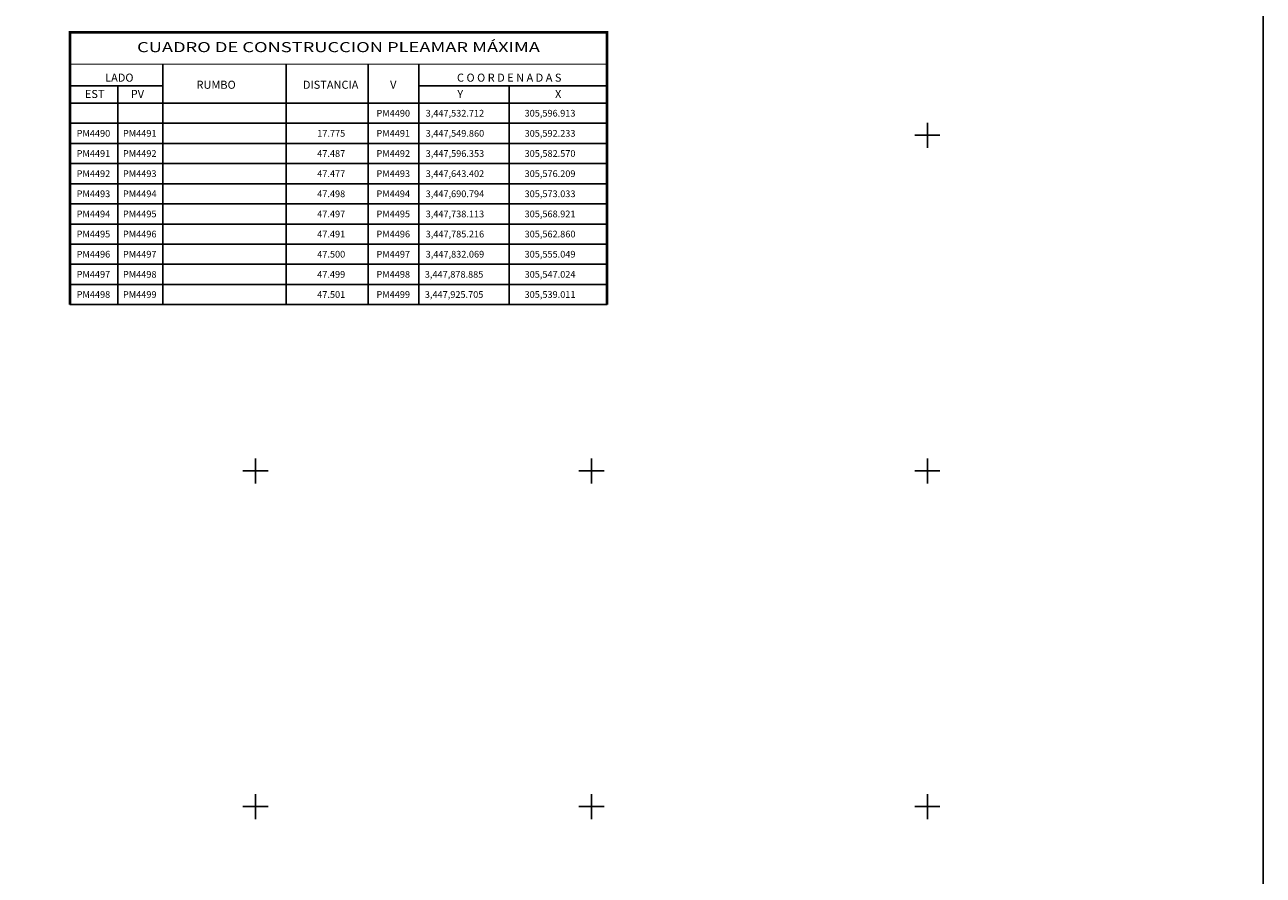
# Model space of a CAD drawing. Units: millimetres. Extents: x 303676 to 306076, y 3446252 to 3448052.
# Drawn here: x 304863 to 305600, y 3446759 to 3447266 of the extents above; entities that cross this region are included whole.
import ezdxf
from ezdxf.enums import TextEntityAlignment as Align

# ---------------------------------------------------------------- set-up
doc = ezdxf.new("R2010")
doc.units = ezdxf.units.MM
for name, color, linetype in [('120BF12', 7, 'Continuous'), ('57KF11ZF_FeatureToLine', 7, 'Continuous'), ('CUADCONPM', 7, 'Continuous'), ('CVL_RETUTM', 7, 'Continuous'), ('MARGEN', 7, 'Continuous')]:
    doc.layers.add(name, color=color, linetype=linetype)
doc.styles.add('SIMPLEX1', font='simplex1.shx')
doc.styles.get("Standard").update_dxf_attribs({"font": 'arial.ttf'})

msp = doc.modelspace()

# ---------------------------------------------------------------- linework, layer by layer
msp.add_lwpolyline([(305600, 3446348.45), (303800, 3446348.45), (303800, 3447948.45), (305600, 3447948.45)], close=True)
at = {"layer": '120BF12'}
msp.add_lwpolyline([(305600, 3446348.45), (303800, 3446348.45), (303800, 3447948.45), (305600, 3447948.45)], close=True, dxfattribs=at)
at = {"layer": '57KF11ZF_FeatureToLine'}
msp.add_lwpolyline([(303800, 3447589.79), (303800, 3447948.45), (305600, 3447948.45), (305600, 3446348.45)], dxfattribs=at)
at = {"layer": 'CUADCONPM', "linetype": 'Continuous'}
for p, q in [((304944.81, 3447242.41), (304944.81, 3447099.13)), ((305018.22, 3447242.41), (305018.22, 3447099.13)), ((305067.02, 3447242.41), (305067.02, 3447099.13)), ((305097.16, 3447242.41), (305097.16, 3447099.13)), ((304889.42, 3447229.49), (304944.81, 3447229.49)), ((304917.96, 3447229.49), (304917.96, 3447099.13)), ((305097.16, 3447229.49), (305209.32, 3447229.49)), ((305151.03, 3447229.49), (305151.03, 3447099.13)), ((304889.42, 3447219.13), (305209.32, 3447219.13)), ((304889.42, 3447207.13), (305209.32, 3447207.13)), ((304889.42, 3447195.13), (305209.32, 3447195.13)), ((304889.42, 3447183.13), (305209.32, 3447183.13)), ((304889.42, 3447171.13), (305209.32, 3447171.13)), ((304889.42, 3447159.13), (305209.32, 3447159.13)), ((304889.42, 3447147.13), (305209.32, 3447147.13)), ((304889.42, 3447135.13), (305209.32, 3447135.13)), ((304889.42, 3447123.13), (305209.32, 3447123.13)), ((304889.42, 3447111.13), (305209.32, 3447111.13)), ((304889.42, 3447099.13), (305209.32, 3447099.13))]:
    msp.add_line(p, q, dxfattribs=at)
at = {"layer": 'CUADCONPM', "linetype": 'Continuous', "flags": 128}
for points, const_width in [([(304889.42, 3447099.13), (304889.42, 3447261.4), (305209.32, 3447261.4), (305209.32, 3447099.13)], 1.6), ([(304889.42, 3447242.41), (305209.32, 3447242.41)], 0.6), ([(304889.42, 3447219.13), (305209.32, 3447219.13)], 0.6)]:
    msp.add_lwpolyline(points, dxfattribs=dict(at, const_width=const_width))
at = {"layer": 'CVL_RETUTM', "color": 7, "linetype": 'Continuous'}
for p, q in [((305400, 3447207.5), (305400, 3447192.5)), ((305392.5, 3447200), (305407.5, 3447200)), ((305000, 3447007.5), (305000, 3446992.5)), ((305200, 3447007.5), (305200, 3446992.5)), ((305400, 3447007.5), (305400, 3446992.5)), ((304992.5, 3447000), (305007.5, 3447000)), ((305192.5, 3447000), (305207.5, 3447000)), ((305392.5, 3447000), (305407.5, 3447000)), ((305000, 3446807.5), (305000, 3446792.5)), ((305200, 3446807.5), (305200, 3446792.5)), ((305400, 3446807.5), (305400, 3446792.5)), ((304992.5, 3446800), (305007.5, 3446800)), ((305192.5, 3446800), (305207.5, 3446800)), ((305392.5, 3446800), (305407.5, 3446800))]:
    msp.add_line(p, q, dxfattribs=at)
at = {"layer": 'MARGEN'}
msp.add_lwpolyline([(305600, 3446348.45), (303800, 3446348.45), (303800, 3447948.45), (305600, 3447948.45)], close=True, dxfattribs=at)

# ---------------------------------------------------------------- texts
at = {"layer": 'CUADCONPM', "width": 1.206265}
msp.add_text('CUADRO DE CONSTRUCCION PLEAMAR MÁXIMA', height=6, dxfattribs=at).set_placement((304929.42, 3447249.52), (305169.32, 3447249.52), align=Align.FIT)
at = {"layer": 'CUADCONPM', "style": 'SIMPLEX1'}
for s, height, p in [('LADO', 4.8, (304918.86, 3447231.93)), ('C O O R D E N A D A S', 4.8, (305151.02, 3447231.93)), ('EST', 4.8, (304904.2, 3447222.19)), ('PV', 4.8, (304929.63, 3447222.19)), ('Y', 4.8, (305121.9, 3447222.19)), ('X', 4.8, (305180.18, 3447222.19)), ('PM4490', 4, (305081.97, 3447211.13)), ('PM4490', 4, (304903.44, 3447199.13)), ('PM4491', 4, (304931.01, 3447199.13)), ('PM4491', 4, (305081.97, 3447199.13)), ('PM4491', 4, (304903.44, 3447187.13)), ('PM4492', 4, (304931.01, 3447187.13)), ('PM4492', 4, (305081.97, 3447187.13)), ('PM4492', 4, (304903.44, 3447175.13)), ('PM4493', 4, (304931.01, 3447175.13)), ('PM4493', 4, (305081.97, 3447175.13)), ('PM4493', 4, (304903.44, 3447163.13)), ('PM4494', 4, (304931.01, 3447163.13)), ('PM4494', 4, (305081.97, 3447163.13)), ('PM4494', 4, (304903.44, 3447151.13)), ('PM4495', 4, (304931.01, 3447151.13)), ('PM4495', 4, (305081.97, 3447151.13)), ('PM4495', 4, (304903.44, 3447139.13)), ('PM4496', 4, (304931.01, 3447139.13)), ('PM4496', 4, (305081.97, 3447139.13)), ('PM4496', 4, (304903.44, 3447127.13)), ('PM4497', 4, (304931.01, 3447127.13)), ('PM4497', 4, (305081.97, 3447127.13)), ('PM4497', 4, (304903.44, 3447115.13)), ('PM4498', 4, (304931.01, 3447115.13)), ('PM4498', 4, (305081.97, 3447115.13)), ('PM4498', 4, (304903.44, 3447103.13)), ('PM4499', 4, (304931.01, 3447103.13)), ('PM4499', 4, (305081.97, 3447103.13))]:
    msp.add_text(s, height=height, dxfattribs=at).set_placement(p, align=Align.CENTER)
for s, p in [('RUMBO', (304976.5, 3447229.48)), ('DISTANCIA', (305044.7, 3447229.48)), ('V', (305081.98, 3447229.48))]:
    msp.add_text(s, height=4.8, dxfattribs=at).set_placement(p, align=Align.MIDDLE)
for s, p in [('3,447,532.712', (305101.27, 3447211.13)), ('305,596.913', (305160.18, 3447211.13)), ('17.775', (305036.7, 3447199.13)), ('3,447,549.860', (305101.27, 3447199.13)), ('305,592.233', (305160.18, 3447199.13)), ('47.487', (305036.7, 3447187.13)), ('3,447,596.353', (305101.27, 3447187.13)), ('305,582.570', (305160.18, 3447187.13)), ('47.477', (305036.7, 3447175.13)), ('3,447,643.402', (305101.27, 3447175.13)), ('305,576.209', (305160.18, 3447175.13)), ('47.498', (305036.7, 3447163.13)), ('3,447,690.794', (305101.27, 3447163.13)), ('305,573.033', (305160.18, 3447163.13)), ('47.497', (305036.7, 3447151.13)), ('3,447,738.113', (305101.27, 3447151.13)), ('305,568.921', (305160.18, 3447151.13)), ('47.491', (305036.7, 3447139.13)), ('3,447,785.216', (305101.27, 3447139.13)), ('305,562.860', (305160.18, 3447139.13)), ('47.500', (305036.7, 3447127.13)), ('3,447,832.069', (305101.27, 3447127.13)), ('305,555.049', (305160.18, 3447127.13)), ('47.499', (305036.7, 3447115.13)), ('3,447,878.885', (305100.78, 3447115.13)), ('305,547.024', (305160.18, 3447115.13)), ('47.501', (305036.7, 3447103.13)), ('3,447,925.705', (305100.78, 3447103.13)), ('305,539.011', (305160.18, 3447103.13))]:
    msp.add_text(s, height=4, dxfattribs=at).set_placement(p)

doc.saveas('drawing.dxf')
